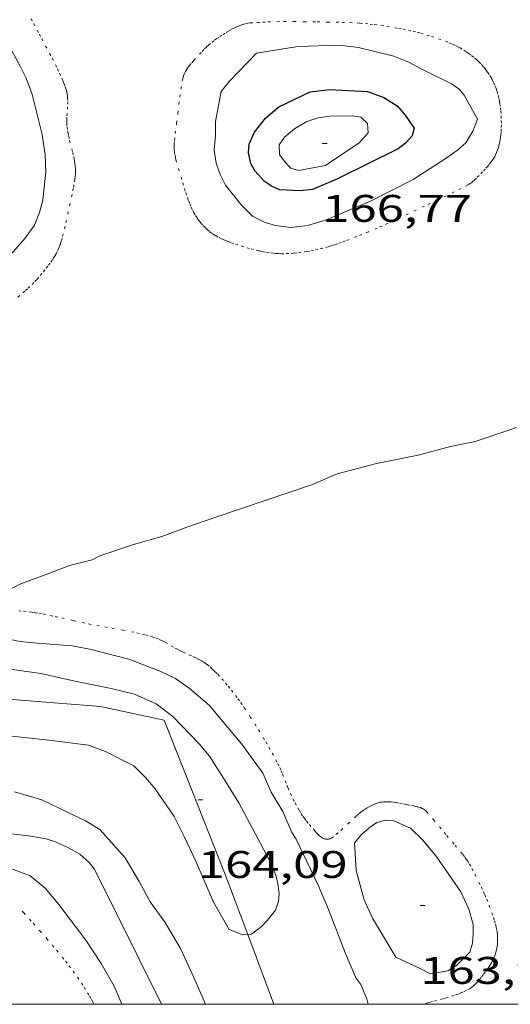
# Model space of a CAD drawing. Units: inches. Extents: x 452000 to 453004, y 4600496 to 4601009.
# Drawn here: x 452195 to 452215, y 4600500 to 4600538 of the extents above; entities that cross this region are included whole.
import ezdxf
from ezdxf.enums import TextEntityAlignment as Align

# ---------------------------------------------------------------- set-up
doc = ezdxf.new("R2010")
doc.units = ezdxf.units.IN
doc.header["$MEASUREMENT"] = 0
doc.linetypes.add('PUNTOS', pattern=[0.25, 0, -0.25])
for name, color, linetype, lineweight in [('CORBA DE NIVELL', 7, 'Continuous', 0), ('CORBA MESTRA', 7, 'Continuous', 0), ('COTA ALTIMETRICA', 7, 'Continuous', 0), ('FILAT', 7, 'Continuous', 0), ('LIMIT ESPLANADA DE TERRA', 7, 'Continuous', 0), ('MARC FULL', 7, 'Continuous', 0)]:
    doc.layers.add(name, color=color, linetype=linetype, lineweight=lineweight)
doc.styles.add('Style-Arial', font='ARIAL.TTF')
doc.linetypes.add('filat', pattern='A,0.25,[7,dgnlstyle-mataro.shx,S=0.008,R=0,X=0,Y=0],10.25', length=10.5)

# ---------------------------------------------------------------- blocks, each defined once
blk = doc.blocks.new('COTA')
at = {"color": 0, "linetype": 'ByBlock', "lineweight": -2}
blk.add_line((0, 0), (0.2, 0), dxfattribs=at)

msp = doc.modelspace()

# ---------------------------------------------------------------- linework, layer by layer
at = {"layer": 'CORBA DE NIVELL', "color": 30, "linetype": 'Continuous', "lineweight": 0}
for points, elevation in [([(452184.87, 4600523.402), (452185.846, 4600523.775), (452187.081, 4600524.258), (452188.334, 4600524.756), (452189.626, 4600525.381), (452190.322, 4600525.797), (452191.816, 4600526.717), (452192.793, 4600527.37), (452193.638, 4600527.943), (452194.226, 4600528.437), (452195.229, 4600529.32), (452195.676, 4600529.82), (452196.045, 4600530.339), (452196.247, 4600530.832), (452196.369, 4600531.31), (452196.483, 4600532.419), (452196.46, 4600533.068), (452196.344, 4600533.868), (452195.945, 4600535.475), (452195.714, 4600536.086), (452195.493, 4600536.537), (452195.007, 4600537.414), (452194.654, 4600537.922), (452194.027, 4600538.732)], 164), ([(452214.787, 4600522.459), (452214.419, 4600522.338), (452213.189, 4600521.912), (452212.23, 4600521.723), (452210.974, 4600521.39), (452209.35, 4600521.061), (452207.821, 4600520.655), (452206.859, 4600520.245), (452203.061, 4600518.959), (452201.972, 4600518.577), (452200.998, 4600518.22), (452199.897, 4600517.902), (452198.592, 4600517.465), (452198.289, 4600517.304), (452197.413, 4600517.091), (452196.666, 4600516.799), (452195.51, 4600516.372), (452194.797, 4600516.014), (452194.172, 4600515.626), (452193.866, 4600515.368), (452193.868, 4600515.313)], 163), ([(452194.814, 4600510.487), (452196.608, 4600510.29), (452198.141, 4600510.094), (452198.812, 4600509.842), (452199.916, 4600509.285), (452200.365, 4600508.837), (452200.74, 4600508.39), (452201.475, 4600507.315), (452201.872, 4600506.53), (452202.322, 4600505.571), (452203.012, 4600503.978), (452203.618, 4600502.919), (452204.144, 4600502.703), (452204.339, 4600502.721)], 164), ([(452200.99, 4600500), (452198.384, 4600505.269), (452198.183, 4600505.508), (452197.809, 4600505.842), (452197.366, 4600506.096), (452196.858, 4600506.328), (452196.505, 4600506.45), (452195.901, 4600506.548), (452194.513, 4600506.72)], 162), ([(452206.23, 4600506.433), (452206.632, 4600505.581), (452207.087, 4600504.615), (452207.484, 4600503.695), (452208.14, 4600501.979), (452208.551, 4600501.029), (452208.738, 4600500.768), (452208.968, 4600500.209), (452209.026, 4600500)], 163), ([(452192.311, 4600505.711), (452192.658, 4600505.821), (452193.246, 4600505.855), (452193.887, 4600505.713), (452194.5, 4600505.518), (452195.874, 4600505), (452196.463, 4600504.523), (452196.997, 4600503.885), (452198.04, 4600502.494), (452198.642, 4600501.589), (452199.144, 4600500.705), (452199.448, 4600500)], 161)]:
    msp.add_lwpolyline(points, dxfattribs=dict(at, elevation=elevation))
at = {"layer": 'CORBA DE NIVELL', "color": 30, "linetype": 'Continuous', "lineweight": 0, "flags": 128}
for points, elevation in [([(452204.679, 4600537.039), (452206.291, 4600537.296), (452207.915, 4600537.353), (452208.645, 4600537.266), (452210.029, 4600536.923), (452210.605, 4600536.686), (452211.088, 4600536.433), (452212.296, 4600535.828), (452212.569, 4600535.639), (452212.764, 4600535.407), (452213.272, 4600534.465), (452213.101, 4600533.997), (452212.829, 4600533.55), (452212.497, 4600533.261), (452212.061, 4600532.947), (452210.773, 4600532.117), (452209.12, 4600531.273), (452207.368, 4600530.535), (452206.668, 4600530.324), (452206.031, 4600530.249), (452205.42, 4600530.331), (452205.016, 4600530.451), (452204.525, 4600530.687), (452204.113, 4600531.104), (452203.478, 4600531.897), (452203.272, 4600532.319), (452203.117, 4600532.753), (452203.036, 4600533.259), (452203.093, 4600533.839), (452203.089, 4600534.379), (452203.31, 4600535.547), (452203.635, 4600535.944), (452204.679, 4600537.039)], 164), ([(452207.366, 4600532.665), (452206.321, 4600532.466), (452206.023, 4600532.561), (452205.793, 4600532.796), (452205.575, 4600533.094), (452205.557, 4600533.465), (452205.765, 4600533.764), (452206.163, 4600534.099), (452206.636, 4600534.381), (452207.08, 4600534.524), (452207.54, 4600534.586), (452208.416, 4600534.6), (452208.741, 4600534.549), (452209.003, 4600534.299), (452209.022, 4600533.939), (452208.675, 4600533.544), (452207.366, 4600532.665)], 166), ([(452193.868, 4600515.313), (452193.877, 4600515.044), (452194.087, 4600514.781), (452194.554, 4600514.4), (452194.937, 4600514.241), (452195.484, 4600514.125), (452196.136, 4600514.057), (452197.525, 4600513.958), (452198.245, 4600513.821), (452199.711, 4600513.443), (452200.958, 4600512.965), (452201.53, 4600512.682), (452202.06, 4600512.312), (452202.852, 4600511.63), (452203.227, 4600511.182), (452204.106, 4600510.134), (452204.928, 4600509.006), (452205.249, 4600508.263), (452205.7, 4600507.513), (452206.054, 4600506.693), (452206.23, 4600506.433)], 163), ([(452204.339, 4600502.721), (452204.493, 4600502.735), (452204.882, 4600503.03), (452205.114, 4600503.277), (452205.415, 4600503.665), (452205.531, 4600504.013), (452205.557, 4600504.317), (452205.506, 4600504.702), (452205.427, 4600505.033), (452205.211, 4600505.551), (452204.845, 4600506.236), (452203.998, 4600507.844), (452203.395, 4600508.81), (452202.85, 4600509.659), (452202.449, 4600510.137), (452201.424, 4600511.209), (452200.774, 4600511.697), (452199.933, 4600512.078), (452199.033, 4600512.304), (452197.56, 4600512.603), (452196.295, 4600512.878), (452195.095, 4600513.052)], 164), ([(452202.704, 4600500), (452202.243, 4600501.041), (452201.723, 4600502.171), (452201.131, 4600503.189), (452200.548, 4600503.995), (452200.112, 4600504.788), (452199.579, 4600505.698), (452198.591, 4600506.801), (452198.036, 4600507.15), (452197.403, 4600507.444), (452196.336, 4600507.969), (452195.267, 4600508.273)], 163), ([(452210.103, 4600501.83), (452209.192, 4600503.352), (452208.867, 4600504.062), (452208.559, 4600505.213), (452208.494, 4600506.286), (452208.78, 4600506.631), (452209.099, 4600506.898), (452209.358, 4600507.074), (452209.713, 4600507.174), (452210.018, 4600507.147), (452210.674, 4600506.862), (452211.14, 4600506.407), (452211.674, 4600505.77), (452212.627, 4600504.386), (452212.941, 4600503.7), (452213.105, 4600503.106), (452213.113, 4600502.737), (452213.081, 4600502.376), (452212.977, 4600502.027), (452212.466, 4600501.515), (452212.119, 4600501.307), (452211.449, 4600501.184), (452211.075, 4600501.382), (452210.103, 4600501.83)], 163)]:
    msp.add_lwpolyline(points, dxfattribs=dict(at, elevation=elevation))
at = {"layer": 'CORBA MESTRA', "color": 30, "linetype": 'Continuous', "lineweight": 30, "elevation": 165, "flags": 128}
msp.add_lwpolyline([(452207.838, 4600532.141), (452206.854, 4600531.733), (452206.384, 4600531.683), (452205.581, 4600531.719), (452205.27, 4600531.866), (452204.99, 4600532.038), (452204.612, 4600532.463), (452204.466, 4600532.737), (452204.366, 4600533.154), (452204.391, 4600533.498), (452204.602, 4600533.968), (452205.036, 4600534.51), (452205.545, 4600534.948), (452206.766, 4600535.534), (452207.518, 4600535.621), (452208.999, 4600535.548), (452209.637, 4600535.311), (452210.148, 4600534.988), (452210.458, 4600534.631), (452210.811, 4600534.124), (452210.739, 4600533.823), (452210.481, 4600533.534), (452210.195, 4600533.314), (452207.838, 4600532.141)], dxfattribs=at)
at = {"layer": 'FILAT', "color": 7, "linetype": 'filat', "lineweight": 0}
for points in [[(452204.339, 4600502.721, 163.806), (452203.492, 4600504.987, 163.89), (452201.088, 4600511.063, 164.146), (452198.618, 4600511.592, 164.162), (452192.708, 4600512.063, 164.218), (452186.105, 4600512.59, 164.314), (452178.278, 4600512.956, 164.53), (452167.69, 4600513.627, 164.714), (452161.621, 4600513.903, 165.042), (452159.864, 4600519.052, 165.137)], [(452205.355, 4600500, 163.705), (452204.339, 4600502.721, 163.806)]]:
    msp.add_polyline3d(points, dxfattribs=at)
at = {"layer": 'LIMIT ESPLANADA DE TERRA', "color": 7, "linetype": 'PUNTOS', "lineweight": 0}
for points in [[(452197.337, 4600535.049, 163.463), (452197.339, 4600535.194, 163.471), (452197.334, 4600535.302, 163.478), (452197.326, 4600535.382, 163.483), (452197.318, 4600535.443, 163.487), (452197.3, 4600535.532, 163.493), (452197.275, 4600535.621, 163.498), (452197.233, 4600535.747, 163.506), (452197.19, 4600535.864, 163.515), (452197.148, 4600535.972, 163.523), (452197.064, 4600536.172, 163.541), (452196.986, 4600536.344, 163.556), (452196.915, 4600536.493, 163.571), (452196.784, 4600536.75, 163.596), (452196.683, 4600536.942, 163.614), (452196.528, 4600537.229, 163.638), (452196.373, 4600537.517, 163.658), (452196.282, 4600537.69, 163.665), (452196.203, 4600537.841, 163.668), (452196.065, 4600538.104, 163.668), (452195.96, 4600538.301, 163.666), (452195.879, 4600538.447, 163.666)], [(452203.05, 4600537.54, 163.426), (452203.129, 4600537.598, 163.426), (452203.251, 4600537.684, 163.426), (452203.379, 4600537.767, 163.426), (452203.505, 4600537.846, 163.426), (452203.616, 4600537.912, 163.426), (452203.714, 4600537.968, 163.426), (452203.8, 4600538.014, 163.426), (452203.876, 4600538.052, 163.426), (452203.944, 4600538.082, 163.426), (452204.003, 4600538.107, 163.426), (452204.108, 4600538.145, 163.426), (452204.188, 4600538.169, 163.426), (452204.249, 4600538.185, 163.426), (452204.341, 4600538.203, 163.426), (452204.435, 4600538.214, 163.426), (452204.696, 4600538.233, 163.425), (452204.924, 4600538.246, 163.424), (452205.124, 4600538.255, 163.423), (452205.474, 4600538.265, 163.42), (452205.736, 4600538.268, 163.417), (452206.13, 4600538.269, 163.413), (452206.523, 4600538.265, 163.41), (452207.04, 4600538.258, 163.409), (452207.428, 4600538.252, 163.409), (452208.01, 4600538.238, 163.411), (452208.301, 4600538.228, 163.411), (452208.592, 4600538.214, 163.41), (452208.705, 4600538.207, 163.409), (452208.916, 4600538.19, 163.403), (452209.1, 4600538.172, 163.395), (452209.261, 4600538.153, 163.386), (452209.541, 4600538.114, 163.37), (452209.752, 4600538.081, 163.358), (452210.067, 4600538.028, 163.344), (452210.224, 4600538, 163.34), (452210.382, 4600537.972, 163.338), (452210.592, 4600537.931, 163.339), (452210.774, 4600537.89, 163.34), (452210.933, 4600537.85, 163.342), (452211.071, 4600537.814, 163.344), (452211.311, 4600537.744, 163.347), (452211.49, 4600537.689, 163.35), (452211.759, 4600537.6, 163.353), (452212.027, 4600537.505, 163.354), (452212.18, 4600537.446, 163.354), (452212.31, 4600537.39, 163.354), (452212.421, 4600537.336, 163.354), (452212.517, 4600537.287, 163.354), (452212.6, 4600537.241, 163.354), (452212.742, 4600537.156, 163.354), (452212.847, 4600537.087, 163.354), (452212.925, 4600537.032, 163.354), (452213.042, 4600536.946, 163.354), (452213.157, 4600536.855, 163.354), (452213.224, 4600536.799, 163.354), (452213.284, 4600536.745, 163.354), (452213.338, 4600536.694, 163.354), (452213.434, 4600536.596, 163.354), (452213.513, 4600536.507, 163.354), (452213.579, 4600536.427, 163.354), (452213.633, 4600536.355, 163.354), (452213.679, 4600536.29, 163.354), (452213.754, 4600536.172, 163.354), (452213.807, 4600536.081, 163.354), (452213.845, 4600536.01, 163.354), (452213.899, 4600535.9, 163.354), (452213.95, 4600535.786, 163.354), (452213.985, 4600535.7, 163.354), (452214.014, 4600535.62, 163.352), (452214.04, 4600535.545, 163.351), (452214.082, 4600535.403, 163.346), (452214.112, 4600535.28, 163.342), (452214.135, 4600535.171, 163.337), (452214.151, 4600535.077, 163.333), (452214.174, 4600534.911, 163.325), (452214.187, 4600534.786, 163.319), (452214.199, 4600534.6, 163.311), (452214.204, 4600534.413, 163.306), (452214.205, 4600534.245, 163.303), (452214.202, 4600534.098, 163.3), (452214.196, 4600533.97, 163.297), (452214.187, 4600533.857, 163.295), (452214.176, 4600533.758, 163.293), (452214.163, 4600533.672, 163.291), (452214.149, 4600533.597, 163.29), (452214.135, 4600533.531, 163.289), (452214.106, 4600533.415, 163.287), (452214.079, 4600533.329, 163.286), (452214.057, 4600533.264, 163.285), (452214.018, 4600533.167, 163.283), (452213.973, 4600533.07, 163.282), (452213.948, 4600533.021, 163.281), (452213.898, 4600532.933, 163.28), (452213.852, 4600532.861, 163.279), (452213.81, 4600532.802, 163.279), (452213.732, 4600532.702, 163.277), (452213.671, 4600532.63, 163.277), (452213.575, 4600532.526, 163.275), (452213.474, 4600532.421, 163.274), (452213.339, 4600532.279, 163.268)], [(452212.388, 4600531.636, 163.354), (452211.213, 4600531.083, 163.322), (452210.036, 4600530.53, 163.29), (452209.784, 4600530.413, 163.286), (452209.565, 4600530.315, 163.286), (452209.372, 4600530.23, 163.288), (452209.033, 4600530.086, 163.295), (452208.776, 4600529.98, 163.301), (452208.581, 4600529.902, 163.306), (452208.283, 4600529.786, 163.312), (452208.132, 4600529.728, 163.313), (452207.979, 4600529.67, 163.314), (452207.84, 4600529.619, 163.314), (452207.71, 4600529.575, 163.314), (452207.587, 4600529.536, 163.314), (452207.473, 4600529.501, 163.314), (452207.257, 4600529.442, 163.314), (452207.069, 4600529.396, 163.314), (452206.904, 4600529.36, 163.314), (452206.76, 4600529.333, 163.314), (452206.633, 4600529.312, 163.314), (452206.412, 4600529.28, 163.314), (452206.246, 4600529.261, 163.314), (452206.122, 4600529.25, 163.314), (452205.935, 4600529.237, 163.314), (452205.749, 4600529.23, 163.314), (452205.637, 4600529.229, 163.314), (452205.532, 4600529.232, 163.314), (452205.434, 4600529.238, 163.314), (452205.341, 4600529.246, 163.314), (452205.168, 4600529.268, 163.314), (452205.017, 4600529.293, 163.314), (452204.884, 4600529.319, 163.314), (452204.768, 4600529.344, 163.314), (452204.565, 4600529.394, 163.314), (452204.413, 4600529.436, 163.314), (452204.184, 4600529.503, 163.314), (452203.956, 4600529.574, 163.314), (452203.806, 4600529.623, 163.315), (452203.677, 4600529.666, 163.317), (452203.566, 4600529.707, 163.32), (452203.471, 4600529.745, 163.322), (452203.389, 4600529.78, 163.325), (452203.317, 4600529.812, 163.327), (452203.195, 4600529.874, 163.331), (452203.104, 4600529.925, 163.333), (452203.037, 4600529.967, 163.335), (452202.937, 4600530.034, 163.337), (452202.839, 4600530.109, 163.338), (452202.777, 4600530.16, 163.338), (452202.722, 4600530.21, 163.339), (452202.672, 4600530.257, 163.339), (452202.584, 4600530.349, 163.339), (452202.511, 4600530.432, 163.338), (452202.452, 4600530.506, 163.338), (452202.403, 4600530.574, 163.338), (452202.362, 4600530.634, 163.338), (452202.294, 4600530.741, 163.338), (452202.248, 4600530.825, 163.337), (452202.183, 4600530.953, 163.338), (452202.124, 4600531.086, 163.338), (452202.073, 4600531.214, 163.339), (452202.03, 4600531.326, 163.339), (452201.96, 4600531.522, 163.34), (452201.911, 4600531.67, 163.341), (452201.842, 4600531.894, 163.343), (452201.777, 4600532.121, 163.346), (452201.571, 4600532.804, 163.357), (452201.549, 4600532.889, 163.359), (452201.532, 4600532.964, 163.36), (452201.506, 4600533.096, 163.363), (452201.492, 4600533.195, 163.364), (452201.485, 4600533.269, 163.366), (452201.48, 4600533.381, 163.368), (452201.481, 4600533.437, 163.369), (452201.484, 4600533.493, 163.37), (452201.496, 4600533.643, 163.373), (452201.523, 4600533.906, 163.379), (452201.572, 4600534.301, 163.387), (452201.623, 4600534.696, 163.394), (452201.7, 4600535.325, 163.402), (452201.743, 4600535.639, 163.406), (452201.79, 4600535.953, 163.41), (452201.805, 4600536.029, 163.411), (452201.824, 4600536.098, 163.412), (452201.846, 4600536.161, 163.413), (452201.87, 4600536.219, 163.414), (452201.895, 4600536.272, 163.415), (452201.921, 4600536.322, 163.416), (452201.975, 4600536.412, 163.418), (452202.026, 4600536.489, 163.42), (452202.075, 4600536.555, 163.421), (452202.165, 4600536.668, 163.423), (452202.237, 4600536.751, 163.424), (452202.46, 4600536.996, 163.426), (452202.566, 4600537.108, 163.426), (452202.659, 4600537.202, 163.426), (452202.742, 4600537.28, 163.426), (452202.816, 4600537.347, 163.426), (452202.948, 4600537.459, 163.426), (452203.05, 4600537.54, 163.426)], [(452195.394, 4600527.536, 163.362), (452195.593, 4600527.705, 163.362), (452195.701, 4600527.799, 163.362), (452195.794, 4600527.883, 163.362), (452195.95, 4600528.034, 163.361), (452196.064, 4600528.15, 163.361), (452196.148, 4600528.24, 163.361), (452196.271, 4600528.378, 163.361), (452196.391, 4600528.521, 163.362), (452196.503, 4600528.661, 163.363), (452196.597, 4600528.786, 163.364), (452196.677, 4600528.897, 163.365), (452196.743, 4600528.995, 163.365), (452196.799, 4600529.083, 163.366), (452196.845, 4600529.16, 163.366), (452196.883, 4600529.229, 163.367), (452196.946, 4600529.351, 163.368), (452196.989, 4600529.445, 163.368), (452197.019, 4600529.517, 163.369), (452197.059, 4600529.626, 163.369), (452197.094, 4600529.737, 163.37), (452197.14, 4600529.906, 163.371), (452197.215, 4600530.204, 163.373), (452197.266, 4600530.427, 163.374), (452197.34, 4600530.763, 163.376), (452197.412, 4600531.1, 163.378), (452197.536, 4600531.672, 163.385), (452197.564, 4600531.815, 163.387), (452197.602, 4600532.03, 163.391), (452197.618, 4600532.137, 163.392), (452197.631, 4600532.245, 163.394), (452197.637, 4600532.306, 163.395), (452197.641, 4600532.424, 163.397), (452197.639, 4600532.535, 163.398), (452197.631, 4600532.639, 163.4), (452197.62, 4600532.736, 163.401), (452197.606, 4600532.827, 163.403), (452197.591, 4600532.913, 163.404), (452197.557, 4600533.074, 163.406), (452197.523, 4600533.214, 163.409), (452197.398, 4600533.707, 163.417), (452197.37, 4600533.83, 163.419), (452197.351, 4600533.922, 163.421), (452197.327, 4600534.061, 163.423), (452197.309, 4600534.199, 163.426), (452197.303, 4600534.287, 163.428), (452197.3, 4600534.37, 163.43), (452197.301, 4600534.448, 163.433), (452197.307, 4600534.596, 163.439), (452197.326, 4600534.855, 163.452), (452197.337, 4600535.049, 163.463)], [(452213.339, 4600532.279, 163.268), (452213.237, 4600532.174, 163.262), (452213.159, 4600532.098, 163.258), (452213.099, 4600532.045, 163.258), (452213.052, 4600532.007, 163.259), (452213.016, 4600531.98, 163.261), (452212.959, 4600531.943, 163.266), (452212.901, 4600531.909, 163.274), (452212.645, 4600531.772, 163.314), (452212.388, 4600531.636, 163.354)], [(452203.242, 4600512.777, 162.81), (452203.156, 4600512.869, 162.816), (452203.08, 4600512.947, 162.822), (452203.011, 4600513.013, 162.826), (452202.95, 4600513.07, 162.83), (452202.84, 4600513.165, 162.837), (452202.754, 4600513.232, 162.841), (452202.688, 4600513.281, 162.844), (452202.586, 4600513.349, 162.847), (452202.48, 4600513.412, 162.85), (452202.384, 4600513.463, 162.852), (452202.298, 4600513.504, 162.853), (452202.147, 4600513.572, 162.855), (452201.918, 4600513.671, 162.857), (452201.805, 4600513.722, 162.858), (452201.694, 4600513.776, 162.858), (452201.605, 4600513.824, 162.858), (452201.452, 4600513.914, 162.858), (452201.223, 4600514.051, 162.858), (452201.106, 4600514.115, 162.858), (452201.046, 4600514.145, 162.858), (452200.985, 4600514.173, 162.858), (452200.856, 4600514.227, 162.859), (452200.741, 4600514.27, 162.86), (452200.64, 4600514.305, 162.86), (452200.461, 4600514.36, 162.862), (452200.326, 4600514.396, 162.863), (452200.122, 4600514.445, 162.865), (452199.916, 4600514.488, 162.866), (452199.5, 4600514.566, 162.867), (452198.875, 4600514.677, 162.866), (452198.563, 4600514.733, 162.866), (452198.251, 4600514.792, 162.866), (452197.992, 4600514.845, 162.866), (452197.54, 4600514.945, 162.864), (452197.202, 4600515.022, 162.864), (452196.948, 4600515.08, 162.865), (452196.756, 4600515.121, 162.867), (452196.468, 4600515.181, 162.873), (452196.323, 4600515.209, 162.877), (452196.177, 4600515.235, 162.882), (452196.054, 4600515.255, 162.887), (452195.939, 4600515.271, 162.892), (452195.723, 4600515.296, 162.901), (452195.534, 4600515.313, 162.91), (452195.368, 4600515.324, 162.918)], [(452213.106, 4600505.204, 162.529), (452213.014, 4600505.373, 162.531), (452212.941, 4600505.496, 162.533), (452212.884, 4600505.587, 162.534), (452212.838, 4600505.654, 162.535), (452212.768, 4600505.751, 162.537), (452212.692, 4600505.846, 162.538), (452212.368, 4600506.232, 162.541), (452212.044, 4600506.618, 162.546), (452211.862, 4600506.836, 162.553), (452211.588, 4600507.162, 162.568), (452211.314, 4600507.488, 162.586), (452211.277, 4600507.527, 162.588), (452211.239, 4600507.56, 162.591), (452211.201, 4600507.587, 162.593), (452211.164, 4600507.61, 162.595), (452211.127, 4600507.629, 162.597), (452211.054, 4600507.66, 162.601), (452210.988, 4600507.683, 162.605), (452210.927, 4600507.699, 162.608), (452210.819, 4600507.723, 162.613), (452210.654, 4600507.752, 162.621), (452210.573, 4600507.767, 162.624), (452210.494, 4600507.782, 162.626), (452210.35, 4600507.812, 162.629), (452210.223, 4600507.838, 162.631), (452210.11, 4600507.857, 162.631), (452210.011, 4600507.872, 162.632), (452209.924, 4600507.881, 162.632), (452209.848, 4600507.887, 162.632), (452209.782, 4600507.889, 162.632), (452209.725, 4600507.889, 162.632), (452209.625, 4600507.884, 162.632), (452209.55, 4600507.876, 162.632), (452209.495, 4600507.866, 162.632), (452209.413, 4600507.847, 162.633), (452209.333, 4600507.821, 162.634), (452209.226, 4600507.778, 162.635), (452209.136, 4600507.735, 162.637), (452209.058, 4600507.694, 162.638), (452208.991, 4600507.655, 162.639), (452208.878, 4600507.583, 162.641), (452208.796, 4600507.524, 162.642), (452208.736, 4600507.478, 162.644), (452208.648, 4600507.406, 162.647), (452208.563, 4600507.331, 162.65), (452208.297, 4600507.082, 162.665), (452208.031, 4600506.833, 162.682), (452207.86, 4600506.676, 162.695), (452207.686, 4600506.522, 162.706), (452207.664, 4600506.505, 162.707), (452207.642, 4600506.49, 162.708), (452207.595, 4600506.466, 162.709), (452207.552, 4600506.449, 162.709), (452207.512, 4600506.439, 162.709), (452207.476, 4600506.432, 162.709), (452207.445, 4600506.429, 162.709), (452207.39, 4600506.429, 162.708), (452207.35, 4600506.434, 162.708), (452207.322, 4600506.441, 162.707), (452207.281, 4600506.455, 162.707), (452207.245, 4600506.476, 162.706), (452207.204, 4600506.506, 162.705), (452207.135, 4600506.562, 162.703), (452207.085, 4600506.608, 162.702), (452207.014, 4600506.68, 162.7), (452206.946, 4600506.757, 162.698), (452206.801, 4600506.928, 162.695), (452206.694, 4600507.056, 162.694), (452206.616, 4600507.152, 162.692), (452206.559, 4600507.226, 162.692), (452206.477, 4600507.34, 162.691), (452206.4, 4600507.458, 162.69), (452206.335, 4600507.566, 162.69), (452206.227, 4600507.757, 162.689), (452206.151, 4600507.902, 162.689), (452206.042, 4600508.122, 162.689), (452205.938, 4600508.345, 162.69), (452205.896, 4600508.442, 162.691), (452205.829, 4600508.613, 162.692), (452205.733, 4600508.872, 162.695), (452205.682, 4600509.001, 162.697), (452205.626, 4600509.127, 162.698), (452205.551, 4600509.283, 162.699), (452205.478, 4600509.427, 162.7), (452205.338, 4600509.696, 162.699), (452205.21, 4600509.928, 162.698), (452205.096, 4600510.13, 162.697), (452204.994, 4600510.305, 162.695), (452204.81, 4600510.609, 162.693), (452204.669, 4600510.835, 162.692), (452204.453, 4600511.173, 162.693), (452204.233, 4600511.509, 162.698), (452204.12, 4600511.677, 162.704), (452204.018, 4600511.821, 162.714), (452203.928, 4600511.945, 162.725), (452203.765, 4600512.158, 162.747), (452203.64, 4600512.316, 162.765), (452203.543, 4600512.433, 162.778), (452203.395, 4600512.606, 162.796), (452203.242, 4600512.777, 162.81)], [(452211.195, 4600500, 162.405), (452211.242, 4600500.021, 162.4), (452211.293, 4600500.04, 162.396), (452211.345, 4600500.058, 162.394), (452211.433, 4600500.085, 162.392), (452211.588, 4600500.126, 162.388), (452211.822, 4600500.183, 162.385), (452211.939, 4600500.213, 162.385), (452212.055, 4600500.246, 162.386), (452212.269, 4600500.312, 162.389), (452212.427, 4600500.366, 162.391), (452212.545, 4600500.409, 162.393), (452212.633, 4600500.444, 162.395), (452212.764, 4600500.501, 162.398), (452212.894, 4600500.564, 162.402), (452212.942, 4600500.591, 162.404), (452212.986, 4600500.618, 162.405), (452213.063, 4600500.672, 162.408), (452213.127, 4600500.724, 162.411), (452213.18, 4600500.773, 162.414), (452213.224, 4600500.818, 162.416), (452213.3, 4600500.9, 162.42), (452213.354, 4600500.964, 162.423), (452213.435, 4600501.065, 162.429), (452213.515, 4600501.169, 162.434), (452213.6, 4600501.282, 162.441), (452213.671, 4600501.382, 162.448), (452213.73, 4600501.47, 162.455), (452213.778, 4600501.548, 162.462), (452213.818, 4600501.617, 162.467), (452213.851, 4600501.678, 162.472), (452213.904, 4600501.785, 162.48), (452213.939, 4600501.868, 162.486), (452213.963, 4600501.931, 162.49), (452213.994, 4600502.026, 162.495), (452214.019, 4600502.124, 162.498), (452214.033, 4600502.195, 162.5), (452214.044, 4600502.262, 162.501), (452214.051, 4600502.326, 162.503), (452214.059, 4600502.447, 162.505), (452214.06, 4600502.554, 162.507), (452214.056, 4600502.647, 162.508), (452214.049, 4600502.729, 162.509), (452214.041, 4600502.801, 162.51), (452214.021, 4600502.925, 162.511), (452214.003, 4600503.018, 162.512), (452213.969, 4600503.156, 162.513), (452213.928, 4600503.29, 162.514), (452213.869, 4600503.466, 162.515), (452213.762, 4600503.772, 162.516), (452213.676, 4600503.999, 162.517), (452213.608, 4600504.168, 162.518), (452213.554, 4600504.293, 162.519), (452213.469, 4600504.481, 162.52), (452213.378, 4600504.667, 162.522), (452213.224, 4600504.975, 162.526), (452213.106, 4600505.204, 162.529)], [(452198.36, 4600500, 160.752), (452198.311, 4600500.094, 160.753), (452198.233, 4600500.238, 160.754), (452198.162, 4600500.364, 160.755), (452198.032, 4600500.58, 160.757), (452197.93, 4600500.74, 160.759), (452197.772, 4600500.977, 160.764), (452197.608, 4600501.209, 160.77), (452197.452, 4600501.42, 160.777), (452197.313, 4600501.601, 160.784), (452197.189, 4600501.757, 160.79), (452196.969, 4600502.026, 160.802), (452196.802, 4600502.226, 160.811), (452196.547, 4600502.522, 160.823), (452196.289, 4600502.818, 160.834), (452195.914, 4600503.243, 160.848), (452195.63, 4600503.557, 160.859), (452195.413, 4600503.789, 160.866)]]:
    msp.add_polyline3d(points, dxfattribs=at)
at = {"layer": 'MARC FULL', "color": 0, "linetype": 'Continuous'}
msp.add_lwpolyline([(453000, 4600500), (452000, 4600500)], dxfattribs=at)

# ---------------------------------------------------------------- block references
at = {"layer": 'COTA ALTIMETRICA', "color": 7, "linetype": 'Continuous', "lineweight": 0, "xscale": 1.000001550400009, "yscale": 1.000001550399986, "zscale": 1.0000015504, "rotation": 359.9995652666707}
for p in [(452207.235, 4600533.519, 166.768), (452202.397, 4600507.969, 164.088), (452211.048, 4600503.845, 163.92)]:
    msp.add_blockref('COTA', p, dxfattribs=at)

# ---------------------------------------------------------------- texts
at = {"layer": 'COTA ALTIMETRICA', "color": 7, "linetype": 'Continuous', "lineweight": 0, "style": 'Style-Arial', "width": 1.333331}
for s, p in [('166,77', (452207.235, 4600531.519, 166.768)), ('164,09', (452202.397, 4600505.969, 164.088)), ('163,92', (452211.048, 4600501.845, 163.92))]:
    msp.add_text(s, height=1.05, rotation=359.9996, dxfattribs=at).set_placement(p, align=Align.TOP_LEFT)

doc.saveas('drawing.dxf')
